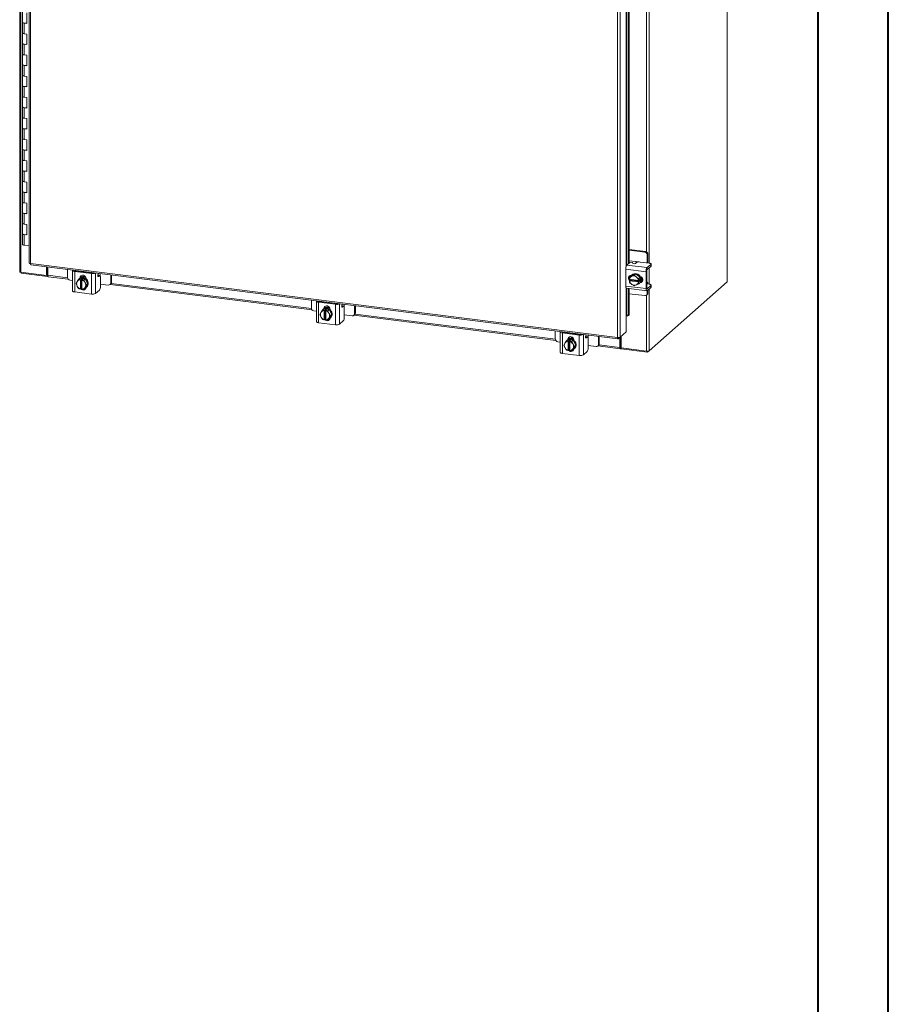
# Model space of a CAD drawing. Units: inches. Extents: x 0 to 23.4, y 0 to 16.5.
# Drawn here: x 18.5 to 23.4, y 5.5 to 11 of the extents above; entities that cross this region are included whole.
import ezdxf

# ---------------------------------------------------------------- set-up
doc = ezdxf.new("R2010")
doc.units = ezdxf.units.IN
doc.header["$MEASUREMENT"] = 0

msp = doc.modelspace()

# ---------------------------------------------------------------- linework, layer by layer
at = {"color": 7, "linetype": 'Continuous', "lineweight": 40}
for p, q in [((23.38893, 0.00846), (23.38893, 16.54389)), ((22.99523, 16.15019), (22.99523, 0.40216))]:
    msp.add_line(p, q, dxfattribs=at)
at = {"color": 7, "linetype": 'Continuous', "lineweight": 15}
for p, q in [((18.54759, 15.21705), (18.54759, 9.5778)), ((18.55468, 9.57438), (18.55468, 15.21363)), ((22.49029, 15.15932), (22.49029, 9.52007)), ((22.491, 9.52136), (22.491, 15.16061)), ((18.60102, 15.04853), (18.60102, 9.62589)), ((18.60811, 15.04511), (18.60811, 9.62248)), ((21.87979, 9.21028), (21.87979, 14.63292)), ((21.89392, 14.63491), (21.89392, 9.21254)), ((21.93815, 11.07475), (21.93815, 9.61998)), ((21.94538, 11.07384), (21.94538, 9.62635)), ((18.56289, 11.02619), (18.56289, 10.96726)), ((18.58761, 10.96055), (18.58761, 11.01947)), ((18.56289, 10.96726), (18.56289, 10.90833)), ((18.57299, 10.96239), (18.57299, 10.90346)), ((18.57299, 10.96239), (18.58761, 10.96055)), ((18.56289, 10.90833), (18.56289, 10.84941)), ((18.58761, 10.90162), (18.57299, 10.90346)), ((18.58761, 10.8427), (18.58761, 10.90162)), ((18.56289, 10.84941), (18.56289, 10.79048)), ((18.57299, 10.84454), (18.57299, 10.78561)), ((18.57299, 10.84454), (18.58761, 10.8427)), ((18.56289, 10.79048), (18.56289, 10.73156)), ((18.58761, 10.78377), (18.57299, 10.78561)), ((18.58761, 10.72484), (18.58761, 10.78377)), ((18.56289, 10.73156), (18.56289, 10.67263)), ((18.57299, 10.72669), (18.57299, 10.66776)), ((18.57299, 10.72669), (18.58761, 10.72484)), ((18.56289, 10.67263), (18.56289, 10.61371)), ((18.58761, 10.66592), (18.57299, 10.66776)), ((18.58761, 10.60699), (18.58761, 10.66592)), ((18.56289, 10.61371), (18.56289, 10.55478)), ((18.57299, 10.60884), (18.57299, 10.54991)), ((18.57299, 10.60884), (18.58761, 10.60699)), ((18.56289, 10.55478), (18.56289, 10.49586)), ((18.58761, 10.54807), (18.57299, 10.54991)), ((18.58761, 10.48914), (18.58761, 10.54807)), ((18.56289, 10.49586), (18.56289, 10.43693)), ((18.57299, 10.49098), (18.57299, 10.43206)), ((18.57299, 10.49098), (18.58761, 10.48914)), ((18.56289, 10.43693), (18.56289, 10.378)), ((18.58761, 10.43022), (18.57299, 10.43206)), ((18.58761, 10.37129), (18.58761, 10.43022)), ((18.56289, 10.378), (18.56289, 10.31908)), ((18.57299, 10.37313), (18.57299, 10.31421)), ((18.57299, 10.37313), (18.58761, 10.37129)), ((18.56289, 10.31908), (18.56289, 10.26015)), ((18.56289, 10.26015), (18.56289, 10.20123)), ((18.58761, 10.31237), (18.57299, 10.31421)), ((18.58761, 10.25344), (18.58761, 10.31237)), ((18.57299, 10.25528), (18.57299, 10.19636)), ((18.57299, 10.25528), (18.58761, 10.25344)), ((18.56289, 10.20123), (18.56289, 10.1423)), ((18.58761, 10.19451), (18.57299, 10.19636)), ((18.58761, 10.13559), (18.58761, 10.19451)), ((18.56289, 10.1423), (18.56289, 10.08338)), ((18.57299, 10.13743), (18.57299, 10.0785)), ((18.57299, 10.13743), (18.58761, 10.13559)), ((18.56289, 10.08338), (18.56289, 10.02445)), ((18.58761, 10.07666), (18.57299, 10.0785)), ((18.58761, 10.01774), (18.58761, 10.07666)), ((18.56289, 10.02445), (18.56289, 9.96553)), ((18.57299, 10.01958), (18.57299, 9.96065)), ((18.57299, 10.01958), (18.58761, 10.01774)), ((18.56289, 9.96553), (18.56289, 9.9066)), ((18.58761, 9.95881), (18.57299, 9.96065)), ((18.58761, 9.89989), (18.58761, 9.95881)), ((18.56289, 9.9066), (18.56289, 9.84767)), ((18.57299, 9.90173), (18.57299, 9.8428)), ((18.57299, 9.90173), (18.58761, 9.89989)), ((18.56289, 9.84767), (18.56289, 9.78875)), ((18.58761, 9.84096), (18.57299, 9.8428)), ((18.58761, 9.78204), (18.58761, 9.84096)), ((18.56289, 9.78875), (18.56289, 9.72982)), ((18.57299, 9.78388), (18.57299, 9.72495)), ((18.57299, 9.78388), (18.58761, 9.78204)), ((18.60102, 9.72142), (18.57299, 9.72495)), ((22.03535, 9.69038), (21.94538, 9.70172)), ((22.03115, 9.68668), (21.94538, 9.69749)), ((22.03115, 9.68668), (22.03535, 9.69038)), ((22.04938, 9.67447), (22.04519, 9.67077)), ((22.04519, 9.62642), (22.04519, 9.67077)), ((22.04938, 9.62969), (22.04938, 9.67447)), ((18.60811, 9.62248), (21.87979, 9.21028)), ((18.61061, 9.61502), (21.88229, 9.20282)), ((18.69646, 9.55652), (18.69646, 9.6042)), ((18.69976, 9.55943), (18.69976, 9.60379)), ((18.70377, 9.55713), (18.70377, 9.60328)), ((21.93162, 9.61422), (21.94839, 9.62901)), ((21.93162, 9.61422), (22.04504, 9.59993)), ((21.97971, 9.63424), (21.94538, 9.63856)), ((21.96281, 9.62853), (21.96515, 9.62375)), ((21.98537, 9.62839), (21.97957, 9.62327)), ((22.05672, 9.62497), (22.00551, 9.63142)), ((22.06581, 9.61825), (22.04504, 9.59993)), ((22.04504, 9.58874), (22.06581, 9.60706)), ((22.04927, 9.6259), (22.04938, 9.62969)), ((22.06581, 9.60706), (22.06581, 9.61825)), ((22.06682, 9.6089), (22.06682, 9.62009)), ((18.55468, 9.57438), (18.69646, 9.55652)), ((18.55646, 9.57416), (18.55646, 9.56868)), ((18.7027, 9.55026), (18.55646, 9.56868)), ((18.69646, 9.55652), (18.69976, 9.55943)), ((18.7027, 9.55906), (18.69976, 9.55943)), ((18.70377, 9.56), (18.7027, 9.55906)), ((18.7027, 9.55906), (18.7027, 9.55026)), ((18.7027, 9.55026), (18.70447, 9.55182)), ((18.70628, 9.54967), (18.81813, 9.53558)), ((18.81442, 9.58934), (18.81442, 9.54563)), ((18.84233, 9.58447), (18.84233, 9.47015)), ((18.94759, 9.56703), (18.85405, 9.57882)), ((18.85405, 9.57882), (18.85405, 9.4645)), ((18.85825, 9.58252), (18.95179, 9.57073)), ((18.86985, 9.58106), (18.87036, 9.58229)), ((18.88439, 9.5437), (18.88859, 9.54741)), ((18.88859, 9.54407), (18.88859, 9.54741)), ((18.89203, 9.57826), (18.89203, 9.57954)), ((18.94759, 9.45272), (18.94759, 9.56703)), ((18.99368, 9.5564), (18.98342, 9.55769)), ((18.9867, 9.56763), (18.9846, 9.56254)), ((18.99173, 9.55563), (18.98593, 9.55052)), ((19.05529, 9.51528), (19.05529, 9.55899)), ((19.05948, 9.51899), (19.05948, 9.55847)), ((22.03863, 9.57719), (21.92522, 9.59148)), ((21.92522, 9.59148), (21.92522, 9.4972)), ((21.94538, 9.5526), (21.94538, 9.53946)), ((21.95415, 9.55336), (21.94661, 9.54671)), ((21.94661, 9.54671), (21.95738, 9.55125)), ((21.97972, 9.56501), (21.95415, 9.55336)), ((21.95626, 9.55699), (21.9572, 9.55687)), ((21.95969, 9.5523), (21.95738, 9.55125)), ((21.96125, 9.56064), (21.95905, 9.55869)), ((21.95969, 9.5523), (21.97217, 9.55836)), ((21.97972, 9.56501), (21.97217, 9.55836)), ((21.97217, 9.55836), (21.98294, 9.54938)), ((22.00528, 9.54692), (21.97972, 9.56501)), ((21.98525, 9.54774), (21.98294, 9.54938)), ((21.98525, 9.54774), (21.99773, 9.54027)), ((21.99773, 9.54027), (22.00528, 9.54692)), ((22.00529, 9.54689), (21.99775, 9.54024)), ((22.00529, 9.51716), (22.00529, 9.54689)), ((22.03863, 9.57719), (22.03863, 9.48291)), ((22.04283, 9.48662), (22.04283, 9.5809)), ((18.82845, 9.52972), (18.84233, 9.52797)), ((18.86155, 9.51088), (18.8674, 9.521)), ((18.8674, 9.49757), (18.86155, 9.51088)), ((18.86873, 9.52316), (18.8674, 9.521)), ((18.8674, 9.49757), (18.86873, 9.49507)), ((18.86873, 9.52316), (18.8763, 9.53479)), ((18.8763, 9.48326), (18.86873, 9.49507)), ((18.8763, 9.53479), (18.88384, 9.54144)), ((18.88387, 9.54145), (18.87632, 9.5348)), ((18.88015, 9.5392), (18.87794, 9.53725)), ((18.91336, 9.53774), (18.88387, 9.54145)), ((18.88439, 9.5422), (18.88439, 9.5437)), ((18.88591, 9.53281), (18.88583, 9.53239)), ((18.88583, 9.53239), (18.88583, 9.48154)), ((18.88591, 9.53281), (18.89029, 9.53668)), ((18.89029, 9.53668), (18.89906, 9.53558)), ((18.89029, 9.48512), (18.89029, 9.53668)), ((18.8946, 9.53129), (18.89468, 9.5317)), ((18.8946, 9.48043), (18.8946, 9.53129)), ((18.89906, 9.53558), (18.89468, 9.5317)), ((18.90582, 9.53109), (18.91336, 9.53774)), ((18.91339, 9.53772), (18.90584, 9.53107)), ((18.90584, 9.53107), (18.9117, 9.51775)), ((18.91303, 9.51525), (18.9117, 9.51775)), ((18.9117, 9.48966), (18.91303, 9.49182)), ((18.91303, 9.51525), (18.92059, 9.50345)), ((18.92059, 9.50345), (18.91303, 9.49182)), ((18.92814, 9.5101), (18.91339, 9.53772)), ((18.91339, 9.48619), (18.92814, 9.5101)), ((18.91725, 9.53956), (18.91725, 9.53807)), ((18.91928, 9.49038), (18.92149, 9.49233)), ((18.92814, 9.5101), (18.92059, 9.50345)), ((18.99725, 9.49415), (18.99725, 9.54577)), ((18.99725, 9.50845), (19.04125, 9.50291)), ((19.05118, 9.5058), (19.05537, 9.5095)), ((19.05159, 9.50617), (20.1774, 9.36433)), ((19.05529, 9.51528), (19.05948, 9.51899)), ((21.92522, 9.4972), (22.03863, 9.48291)), ((21.94609, 9.53544), (21.94582, 9.53555)), ((21.94582, 9.52671), (21.9502, 9.53058)), ((21.94582, 9.52671), (21.94609, 9.5266)), ((21.99655, 9.52908), (21.94609, 9.53544)), ((21.94609, 9.5266), (21.99655, 9.52025)), ((21.95738, 9.50795), (21.94661, 9.51693)), ((21.9502, 9.53058), (21.9502, 9.53492)), ((22.00136, 9.52414), (21.9502, 9.53058)), ((21.95738, 9.50795), (21.95969, 9.50631)), ((21.97217, 9.49884), (21.95969, 9.50631)), ((21.98294, 9.50338), (21.97217, 9.49884)), ((21.98294, 9.50338), (21.98525, 9.50444)), ((21.99773, 9.51049), (21.98525, 9.50444)), ((21.99655, 9.52908), (21.99697, 9.52911)), ((21.99697, 9.52027), (21.99655, 9.52025)), ((21.99697, 9.52911), (22.00136, 9.53298)), ((22.00136, 9.52414), (21.99697, 9.52027)), ((22.00528, 9.51714), (21.99773, 9.51049)), ((21.99775, 9.51051), (22.00529, 9.51716)), ((22.00039, 9.51181), (22.00259, 9.51376)), ((22.00136, 9.53298), (22.00136, 9.52414)), ((22.00968, 9.52137), (22.00848, 9.52153)), ((22.0441, 9.5205), (22.04283, 9.52066)), ((22.04283, 9.50867), (22.04303, 9.50859)), ((22.05672, 9.5077), (22.04386, 9.50932)), ((22.06581, 9.50099), (22.04504, 9.48267)), ((22.0561, 9.13715), (22.49029, 9.52007)), ((22.06581, 9.48979), (22.06581, 9.50099)), ((22.06682, 9.49164), (22.06682, 9.50283)), ((18.94759, 9.45272), (18.85405, 9.4645)), ((18.88591, 9.48125), (18.88583, 9.48154)), ((18.89029, 9.48512), (18.88591, 9.48125)), ((18.8946, 9.48458), (18.89029, 9.48512)), ((18.8946, 9.48423), (18.8942, 9.48463)), ((18.8946, 9.48043), (18.89468, 9.48015)), ((18.9117, 9.48966), (18.90584, 9.47954)), ((18.90584, 9.47954), (18.91339, 9.48619)), ((18.99173, 9.47455), (18.97096, 9.45623)), ((21.92936, 9.48487), (22.04278, 9.47058)), ((21.93815, 9.48376), (21.93815, 9.33942)), ((21.94538, 9.48285), (21.94538, 9.34139)), ((21.94538, 9.45471), (22.03115, 9.44391)), ((22.04108, 9.4468), (22.04527, 9.4505)), ((22.04504, 9.47148), (22.06581, 9.48979)), ((22.04519, 9.45628), (22.04519, 9.4716)), ((22.04519, 9.45628), (22.04938, 9.45998)), ((22.04938, 9.45998), (22.04938, 9.47531)), ((20.17369, 9.41809), (20.17369, 9.37438)), ((20.20161, 9.41321), (20.20161, 9.2989)), ((20.30687, 9.39578), (20.21333, 9.40756)), ((20.21333, 9.40756), (20.21333, 9.29325)), ((20.21752, 9.41127), (20.31107, 9.39948)), ((20.22913, 9.4098), (20.22964, 9.41104)), ((20.2513, 9.40701), (20.2513, 9.40829)), ((20.30687, 9.28146), (20.30687, 9.39578)), ((20.35295, 9.38515), (20.34269, 9.38644)), ((20.34598, 9.39638), (20.34387, 9.39129)), ((20.351, 9.38438), (20.3452, 9.37926)), ((20.41456, 9.34403), (20.41456, 9.38774)), ((20.41876, 9.34773), (20.41876, 9.38721)), ((20.18772, 9.35847), (20.20161, 9.35672)), ((20.22082, 9.33963), (20.22667, 9.34975)), ((20.22667, 9.32632), (20.22082, 9.33963)), ((20.22801, 9.35191), (20.22667, 9.34975)), ((20.22801, 9.35191), (20.23557, 9.36354)), ((20.23557, 9.36354), (20.24311, 9.37019)), ((20.24314, 9.3702), (20.2356, 9.36355)), ((20.23943, 9.36795), (20.23722, 9.366)), ((20.27263, 9.36649), (20.24314, 9.3702)), ((20.24367, 9.37245), (20.24787, 9.37615)), ((20.24367, 9.37095), (20.24367, 9.37245)), ((20.24518, 9.36156), (20.2451, 9.36114)), ((20.2451, 9.36114), (20.2451, 9.31028)), ((20.24518, 9.36156), (20.24957, 9.36543)), ((20.24787, 9.37281), (20.24787, 9.37615)), ((20.24957, 9.36543), (20.25834, 9.36432)), ((20.24957, 9.31387), (20.24957, 9.36543)), ((20.25387, 9.36003), (20.25395, 9.36045)), ((20.25387, 9.30918), (20.25387, 9.36003)), ((20.25834, 9.36432), (20.25395, 9.36045)), ((20.26509, 9.35983), (20.27263, 9.36649)), ((20.27266, 9.36647), (20.26512, 9.35981)), ((20.26512, 9.35981), (20.27097, 9.3465)), ((20.27231, 9.344), (20.27097, 9.3465)), ((20.27231, 9.344), (20.27987, 9.33219)), ((20.27987, 9.33219), (20.27231, 9.32057)), ((20.28741, 9.33884), (20.27266, 9.36647)), ((20.27266, 9.31494), (20.28741, 9.33884)), ((20.27652, 9.36831), (20.27652, 9.36681)), ((20.28741, 9.33884), (20.27987, 9.33219)), ((20.35652, 9.3229), (20.35652, 9.37452)), ((20.35652, 9.3372), (20.40053, 9.33166)), ((20.41045, 9.33455), (20.41465, 9.33825)), ((20.41087, 9.33491), (21.53668, 9.19308)), ((20.41456, 9.34403), (20.41876, 9.34773)), ((21.92761, 9.33064), (21.92761, 9.24226)), ((21.93022, 9.33085), (21.93039, 9.3308)), ((21.93352, 9.33058), (21.94075, 9.33255)), ((21.93815, 9.33942), (21.94538, 9.34139)), ((20.30687, 9.28146), (20.21333, 9.29325)), ((20.22667, 9.32632), (20.22801, 9.32382)), ((20.23557, 9.31201), (20.22801, 9.32382)), ((20.24518, 9.31), (20.2451, 9.31028)), ((20.24957, 9.31387), (20.24518, 9.31)), ((20.25387, 9.31333), (20.24957, 9.31387)), ((20.25387, 9.31298), (20.25347, 9.31338)), ((20.25387, 9.30918), (20.25395, 9.30889)), ((20.27097, 9.31841), (20.26512, 9.30829)), ((20.26512, 9.30829), (20.27266, 9.31494)), ((20.27097, 9.31841), (20.27231, 9.32057)), ((20.27856, 9.31913), (20.28077, 9.32108)), ((20.351, 9.3033), (20.33023, 9.28498)), ((21.53296, 9.24684), (21.53296, 9.20312)), ((21.56088, 9.24196), (21.56088, 9.12765)), ((21.66614, 9.22453), (21.5726, 9.23631)), ((21.5726, 9.23631), (21.5726, 9.122)), ((21.5768, 9.24001), (21.67034, 9.22823)), ((21.5884, 9.23855), (21.58891, 9.23979)), ((21.61058, 9.23576), (21.61058, 9.23703)), ((21.66614, 9.11021), (21.66614, 9.22453)), ((21.70525, 9.22513), (21.70315, 9.22004)), ((21.92761, 9.24226), (21.89392, 9.21254)), ((21.90019, 9.21807), (21.90019, 9.15289)), ((21.547, 9.18721), (21.56088, 9.18547)), ((21.58009, 9.16838), (21.58595, 9.1785)), ((21.58595, 9.15506), (21.58009, 9.16838)), ((21.58728, 9.18066), (21.58595, 9.1785)), ((21.58728, 9.18066), (21.59484, 9.19228)), ((21.59484, 9.19228), (21.60239, 9.19894)), ((21.60241, 9.19895), (21.59487, 9.1923)), ((21.5987, 9.1967), (21.59649, 9.19475)), ((21.63191, 9.19523), (21.60241, 9.19895)), ((21.60294, 9.2012), (21.60714, 9.2049)), ((21.60294, 9.1997), (21.60294, 9.2012)), ((21.60445, 9.1903), (21.60438, 9.18989)), ((21.60438, 9.18989), (21.60438, 9.13903)), ((21.60445, 9.1903), (21.60884, 9.19418)), ((21.60714, 9.20156), (21.60714, 9.2049)), ((21.60884, 9.19418), (21.61761, 9.19307)), ((21.60884, 9.14262), (21.60884, 9.19418)), ((21.61315, 9.18878), (21.61322, 9.1892)), ((21.61315, 9.13793), (21.61315, 9.18878)), ((21.61761, 9.19307), (21.61322, 9.1892)), ((21.62436, 9.18858), (21.63191, 9.19523)), ((21.63193, 9.19521), (21.62439, 9.18856)), ((21.62439, 9.18856), (21.63025, 9.17525)), ((21.63158, 9.17275), (21.63025, 9.17525)), ((21.63158, 9.17275), (21.63914, 9.16094)), ((21.64668, 9.16759), (21.63193, 9.19521)), ((21.63193, 9.14369), (21.64668, 9.16759)), ((21.6358, 9.19706), (21.6358, 9.19556)), ((21.64668, 9.16759), (21.63914, 9.16094)), ((21.71223, 9.2139), (21.70197, 9.21519)), ((21.71027, 9.21313), (21.70447, 9.20801)), ((21.7158, 9.15165), (21.7158, 9.20327)), ((21.7158, 9.16595), (21.7598, 9.1604)), ((21.76972, 9.1633), (21.77392, 9.167)), ((21.77014, 9.16366), (21.89538, 9.14788)), ((21.77383, 9.17278), (21.77383, 9.21649)), ((21.77383, 9.17278), (21.77803, 9.17648)), ((21.77803, 9.17648), (21.77803, 9.21596)), ((21.88353, 9.20338), (21.89392, 9.21254)), ((21.88353, 9.20338), (21.88353, 9.21011)), ((21.89288, 9.21163), (21.89288, 9.15534)), ((21.89618, 9.21454), (21.89618, 9.15825)), ((21.66614, 9.11021), (21.5726, 9.122)), ((21.58595, 9.15506), (21.58728, 9.15257)), ((21.59484, 9.14076), (21.58728, 9.15257)), ((21.60445, 9.13875), (21.60438, 9.13903)), ((21.60884, 9.14262), (21.60445, 9.13875)), ((21.61315, 9.14207), (21.60884, 9.14262)), ((21.61315, 9.14173), (21.61274, 9.14212)), ((21.61315, 9.13793), (21.61322, 9.13764)), ((21.63025, 9.14715), (21.62439, 9.13704)), ((21.62439, 9.13704), (21.63193, 9.14369)), ((21.63025, 9.14715), (21.63158, 9.14931)), ((21.63914, 9.16094), (21.63158, 9.14931)), ((21.63783, 9.14787), (21.64004, 9.14982)), ((21.71027, 9.13204), (21.6895, 9.11373)), ((21.89618, 9.15825), (21.89288, 9.15534)), ((21.8984, 9.15868), (21.89675, 9.15723)), ((21.89675, 9.15723), (21.89675, 9.14842)), ((21.89675, 9.14842), (21.8984, 9.14988)), ((21.8984, 9.15868), (21.8984, 9.14988)), ((21.90019, 9.15289), (22.04197, 9.13502)), ((21.90055, 9.15284), (21.90055, 9.14737)), ((22.04679, 9.12894), (21.90055, 9.14737)), ((22.0561, 9.13715), (22.04679, 9.12894)), ((22.04679, 9.1348), (22.04679, 9.12894))]:
    msp.add_line(p, q, dxfattribs=at)
at = {"color": 8, "linetype": 'Continuous', "lineweight": 15}
for p, q in [((21.92761, 11.07699), (21.92761, 9.60691)), ((21.93039, 9.61281), (21.93039, 11.07573)), ((22.04197, 11.03858), (22.04197, 9.68788)), ((22.0561, 11.07222), (22.0561, 9.62504)), ((21.97971, 9.63424), (21.99944, 9.63175)), ((18.70377, 9.55713), (18.81463, 9.54316)), ((18.85461, 9.58428), (18.85461, 9.58373)), ((18.87288, 9.58068), (18.87288, 9.58198)), ((18.97096, 9.56962), (18.97096, 9.45623)), ((18.99173, 9.55563), (18.98333, 9.55669)), ((18.98417, 9.55074), (18.98593, 9.55052)), ((18.99682, 9.56636), (18.99682, 9.55108)), ((22.0561, 9.59849), (22.0561, 9.50778)), ((19.05783, 9.51252), (20.1739, 9.37191)), ((22.00716, 9.51915), (22.00968, 9.52137)), ((21.92761, 9.48599), (21.92761, 9.33064)), ((21.93039, 9.3308), (21.93039, 9.48474)), ((22.04197, 9.44759), (22.04197, 9.13502)), ((22.04358, 9.48286), (22.04504, 9.48267)), ((22.0561, 9.48123), (22.0561, 9.13715)), ((20.21389, 9.41302), (20.21389, 9.41248)), ((20.23215, 9.40942), (20.23215, 9.41072)), ((20.33023, 9.39837), (20.33023, 9.28498)), ((20.351, 9.38438), (20.3426, 9.38544)), ((20.3561, 9.39511), (20.3561, 9.37983)), ((20.34345, 9.37948), (20.3452, 9.37926)), ((20.4171, 9.34127), (21.53318, 9.20066)), ((21.57316, 9.24177), (21.57316, 9.24123)), ((21.59143, 9.23817), (21.59143, 9.23947)), ((21.6895, 9.22711), (21.6895, 9.11373)), ((21.71537, 9.22386), (21.71537, 9.20857)), ((21.71027, 9.21313), (21.70187, 9.21418)), ((21.70272, 9.20823), (21.70447, 9.20801)), ((21.77637, 9.17002), (21.89288, 9.15534)), ((21.89675, 9.15723), (21.89637, 9.15727))]:
    msp.add_line(p, q, dxfattribs=at)
at = {"color": 7, "linetype": 'Continuous', "lineweight": 15, "flags": 128}
for points in [[(18.56289, 10.96726), (18.56311, 10.9664), (18.56491, 10.9647), (18.56834, 10.96331), (18.57299, 10.96239)], [(18.58761, 10.96302), (18.58282, 10.96225), (18.57752, 10.96206), (18.57233, 10.96248), (18.56786, 10.96345), (18.56463, 10.96487), (18.56303, 10.96657), (18.56289, 10.96726)], [(18.57299, 10.90346), (18.56834, 10.90438), (18.56491, 10.90577), (18.56311, 10.90747), (18.56289, 10.90833)], [(18.56289, 10.90833), (18.56303, 10.90764), (18.56463, 10.90594), (18.56786, 10.90453), (18.57233, 10.90355), (18.57299, 10.90346)], [(18.56289, 10.84941), (18.56311, 10.84855), (18.56491, 10.84685), (18.56834, 10.84546), (18.57299, 10.84454)], [(18.58761, 10.84517), (18.58282, 10.8444), (18.57752, 10.84421), (18.57233, 10.84463), (18.56786, 10.8456), (18.56463, 10.84702), (18.56303, 10.84872), (18.56289, 10.84941)], [(18.57299, 10.78561), (18.56834, 10.78653), (18.56491, 10.78792), (18.56311, 10.78962), (18.56289, 10.79048)], [(18.56289, 10.79048), (18.56303, 10.78979), (18.56463, 10.78809), (18.56786, 10.78668), (18.57233, 10.7857), (18.57299, 10.78561)], [(18.56289, 10.73156), (18.56311, 10.73069), (18.56491, 10.729), (18.56834, 10.7276), (18.57299, 10.72669)], [(18.58761, 10.72732), (18.58282, 10.72655), (18.57752, 10.72636), (18.57233, 10.72678), (18.56786, 10.72775), (18.56463, 10.72917), (18.56303, 10.73087), (18.56289, 10.73156)], [(18.57299, 10.66776), (18.56834, 10.66868), (18.56491, 10.67007), (18.56311, 10.67177), (18.56289, 10.67263)], [(18.56289, 10.67263), (18.56303, 10.67194), (18.56463, 10.67024), (18.56786, 10.66882), (18.57233, 10.66785), (18.57299, 10.66776)], [(18.56289, 10.61371), (18.56311, 10.61284), (18.56491, 10.61115), (18.56834, 10.60975), (18.57299, 10.60884)], [(18.58761, 10.60947), (18.58282, 10.6087), (18.57752, 10.60851), (18.57233, 10.60892), (18.56786, 10.6099), (18.56463, 10.61132), (18.56303, 10.61301), (18.56289, 10.61371)], [(18.57299, 10.54991), (18.56834, 10.55083), (18.56491, 10.55222), (18.56311, 10.55392), (18.56289, 10.55478)], [(18.56289, 10.55478), (18.56303, 10.55409), (18.56463, 10.55239), (18.56786, 10.55097), (18.57233, 10.55), (18.57299, 10.54991)], [(18.56289, 10.49586), (18.56311, 10.49499), (18.56491, 10.49329), (18.56834, 10.4919), (18.57299, 10.49098)], [(18.58761, 10.49162), (18.58282, 10.49085), (18.57752, 10.49066), (18.57233, 10.49107), (18.56786, 10.49205), (18.56463, 10.49347), (18.56303, 10.49516), (18.56289, 10.49586)], [(18.57299, 10.43206), (18.56834, 10.43298), (18.56491, 10.43437), (18.56311, 10.43607), (18.56289, 10.43693)], [(18.56289, 10.43693), (18.56303, 10.43624), (18.56463, 10.43454), (18.56786, 10.43312), (18.57233, 10.43215), (18.57299, 10.43206)], [(18.56289, 10.378), (18.56311, 10.37714), (18.56491, 10.37544), (18.56834, 10.37405), (18.57299, 10.37313)], [(18.58761, 10.37377), (18.58282, 10.373), (18.57752, 10.37281), (18.57233, 10.37322), (18.56786, 10.3742), (18.56463, 10.37561), (18.56303, 10.37731), (18.56289, 10.378)], [(18.57299, 10.31421), (18.56834, 10.31513), (18.56491, 10.31652), (18.56311, 10.31822), (18.56289, 10.31908)], [(18.56289, 10.31908), (18.56303, 10.31839), (18.56463, 10.31669), (18.56786, 10.31527), (18.57233, 10.3143), (18.57299, 10.31421)], [(18.56289, 10.26015), (18.56311, 10.25929), (18.56491, 10.25759), (18.56834, 10.2562), (18.57299, 10.25528)], [(18.58761, 10.25592), (18.58282, 10.25515), (18.57752, 10.25496), (18.57233, 10.25537), (18.56786, 10.25635), (18.56463, 10.25776), (18.56303, 10.25946), (18.56289, 10.26015)], [(18.57299, 10.19636), (18.56834, 10.19727), (18.56491, 10.19867), (18.56311, 10.20036), (18.56289, 10.20123)], [(18.56289, 10.20123), (18.56303, 10.20054), (18.56463, 10.19884), (18.56786, 10.19742), (18.57233, 10.19645), (18.57299, 10.19636)], [(18.56289, 10.1423), (18.56311, 10.14144), (18.56491, 10.13974), (18.56834, 10.13835), (18.57299, 10.13743)], [(18.58761, 10.13807), (18.58282, 10.1373), (18.57752, 10.1371), (18.57233, 10.13752), (18.56786, 10.13849), (18.56463, 10.13991), (18.56303, 10.14161), (18.56289, 10.1423)], [(18.57299, 10.0785), (18.56834, 10.07942), (18.56491, 10.08082), (18.56311, 10.08251), (18.56289, 10.08338)], [(18.56289, 10.08338), (18.56303, 10.08268), (18.56463, 10.08099), (18.56786, 10.07957), (18.57233, 10.07859), (18.57299, 10.0785)], [(18.56289, 10.02445), (18.56311, 10.02359), (18.56491, 10.02189), (18.56834, 10.0205), (18.57299, 10.01958)], [(18.58761, 10.02022), (18.58282, 10.01944), (18.57752, 10.01925), (18.57233, 10.01967), (18.56786, 10.02064), (18.56463, 10.02206), (18.56303, 10.02376), (18.56289, 10.02445)], [(18.57299, 9.96065), (18.56834, 9.96157), (18.56491, 9.96296), (18.56311, 9.96466), (18.56289, 9.96553)], [(18.56289, 9.96553), (18.56303, 9.96483), (18.56463, 9.96314), (18.56786, 9.96172), (18.57233, 9.96074), (18.57299, 9.96065)], [(18.56289, 9.9066), (18.56311, 9.90574), (18.56491, 9.90404), (18.56834, 9.90265), (18.57299, 9.90173)], [(18.58761, 9.90236), (18.58282, 9.90159), (18.57752, 9.9014), (18.57233, 9.90182), (18.56786, 9.90279), (18.56463, 9.90421), (18.56303, 9.90591), (18.56289, 9.9066)], [(18.57299, 9.8428), (18.56834, 9.84372), (18.56491, 9.84511), (18.56311, 9.84681), (18.56289, 9.84767)], [(18.56289, 9.84767), (18.56303, 9.84698), (18.56463, 9.84528), (18.56786, 9.84387), (18.57233, 9.84289), (18.57299, 9.8428)], [(18.56289, 9.78875), (18.56311, 9.78789), (18.56491, 9.78619), (18.56834, 9.7848), (18.57299, 9.78388)], [(18.58761, 9.78451), (18.58282, 9.78374), (18.57752, 9.78355), (18.57233, 9.78397), (18.56786, 9.78494), (18.56463, 9.78636), (18.56303, 9.78806), (18.56289, 9.78875)], [(18.57299, 9.72495), (18.56834, 9.72587), (18.56491, 9.72726), (18.56311, 9.72896), (18.56289, 9.72982)], [(22.06581, 9.61825), (22.06661, 9.61924), (22.06682, 9.62026), (22.06642, 9.62127), (22.06544, 9.62224), (22.06391, 9.62312), (22.06189, 9.62389), (22.05947, 9.62451), (22.05672, 9.62497)], [(22.06682, 9.6089), (22.06661, 9.60804), (22.06581, 9.60706)], [(18.55468, 9.57438), (18.55275, 9.5747), (18.55105, 9.57514), (18.54963, 9.57568), (18.54856, 9.5763), (18.54787, 9.57698), (18.5476, 9.57769), (18.54759, 9.5778)], [(18.70628, 9.54967), (18.70616, 9.54969), (18.70549, 9.55006), (18.70491, 9.55082), (18.70442, 9.55196), (18.70406, 9.55344), (18.70384, 9.55518), (18.70377, 9.55713)], [(18.84276, 9.58577), (18.84258, 9.58546), (18.84234, 9.58428), (18.8428, 9.5831), (18.84394, 9.58198), (18.84571, 9.58095), (18.84805, 9.58006), (18.85087, 9.57934), (18.85405, 9.57882)], [(18.88439, 9.5437), (18.88538, 9.54924), (18.88824, 9.55386), (18.89261, 9.55701), (18.89797, 9.5583), (18.90367, 9.55758), (18.90904, 9.55494), (18.91341, 9.55069), (18.91626, 9.54535), (18.91725, 9.53956)], [(18.88859, 9.54741), (18.88958, 9.55294), (18.8915, 9.55644)], [(18.89173, 9.5783), (18.892, 9.57914), (18.89203, 9.57954)], [(18.90502, 9.54893), (18.91202, 9.54719), (18.9163, 9.54523)], [(18.90723, 9.55088), (18.91423, 9.54914), (18.9148, 9.54892)], [(18.98593, 9.55052), (18.98507, 9.55014), (18.98431, 9.55055), (18.98372, 9.55171), (18.98336, 9.5535), (18.98328, 9.55572), (18.98348, 9.55813), (18.98393, 9.56049), (18.9846, 9.56254)], [(18.99725, 9.54577), (18.99714, 9.54855), (18.99683, 9.55104), (18.99632, 9.55313), (18.99563, 9.55476), (18.9948, 9.55585), (18.99384, 9.55637), (18.9928, 9.5563), (18.99173, 9.55563)], [(21.9471, 9.52784), (21.9457, 9.52908), (21.94203, 9.53395), (21.94008, 9.53959), (21.94008, 9.54535), (21.94203, 9.5505), (21.9457, 9.55445), (21.95064, 9.5567), (21.95626, 9.55699)], [(21.95467, 9.5536), (21.95783, 9.55754), (21.96311, 9.56159), (21.96935, 9.5641), (21.97619, 9.56494), (21.98324, 9.56405), (21.99008, 9.56149), (21.99632, 9.5574), (22.0016, 9.55203), (22.0056, 9.54568), (22.0081, 9.53872), (22.00895, 9.53157), (22.0081, 9.52462), (22.0056, 9.5183), (22.00502, 9.51732)], [(21.96125, 9.56064), (21.96532, 9.56354), (21.97156, 9.56605), (21.9784, 9.56689), (21.98545, 9.566), (21.99229, 9.56344), (21.99853, 9.55935), (22.00381, 9.55398), (22.00781, 9.54763), (22.01031, 9.54067), (22.01116, 9.53352), (22.01031, 9.52657), (22.00781, 9.52025), (22.00381, 9.5149), (22.00259, 9.51376)], [(22.00611, 9.5507), (22.0111, 9.54908), (22.01605, 9.54558), (22.01971, 9.54072), (22.02166, 9.53507), (22.02166, 9.52932), (22.01971, 9.52416), (22.01605, 9.52022), (22.0111, 9.51796), (22.00611, 9.5176)], [(18.89861, 9.54328), (18.90561, 9.54154), (18.9122, 9.53819), (18.918, 9.53343), (18.92267, 9.52752), (18.92594, 9.52082), (18.92763, 9.51371), (18.92763, 9.50661), (18.92594, 9.49993), (18.92267, 9.49405), (18.918, 9.48932), (18.91368, 9.48667)], [(18.90082, 9.54523), (18.90782, 9.54349), (18.91441, 9.54014), (18.92021, 9.53538), (18.92488, 9.52947), (18.92815, 9.52277), (18.92984, 9.51566), (18.92984, 9.50856), (18.92815, 9.50187), (18.92488, 9.496), (18.92149, 9.49233)], [(21.92936, 9.48487), (21.92917, 9.4849), (21.92806, 9.48551), (21.92709, 9.48677), (21.9263, 9.48866), (21.9257, 9.49109), (21.92534, 9.49398), (21.92522, 9.4972)], [(21.9502, 9.53249), (21.9499, 9.53278), (21.94776, 9.53523)], [(22.01901, 9.52313), (22.0153, 9.52166), (22.00968, 9.52137)], [(22.04925, 9.50865), (22.04923, 9.50888), (22.04876, 9.51256), (22.04801, 9.51567), (22.04699, 9.51807), (22.04575, 9.51969), (22.04434, 9.52046), (22.04283, 9.52036)], [(22.06581, 9.50099), (22.06661, 9.50198), (22.06682, 9.50299), (22.06642, 9.50401), (22.06544, 9.50497), (22.06391, 9.50586), (22.06189, 9.50663), (22.05947, 9.50725), (22.05672, 9.5077)], [(22.491, 9.52136), (22.49085, 9.52076), (22.49029, 9.52007)], [(18.85405, 9.4645), (18.85087, 9.46503), (18.84805, 9.46575), (18.84571, 9.46664), (18.84394, 9.46767), (18.8428, 9.46879), (18.84234, 9.46996), (18.84233, 9.47015)], [(18.91721, 9.48874), (18.91626, 9.48441), (18.91341, 9.47979), (18.90904, 9.47664), (18.90367, 9.47535), (18.89797, 9.47607), (18.89261, 9.47871), (18.88824, 9.48296), (18.88808, 9.48317)], [(22.03863, 9.48291), (22.03876, 9.47969), (22.03912, 9.4768), (22.03971, 9.47437), (22.04051, 9.47248), (22.04148, 9.47122), (22.04259, 9.47061), (22.04379, 9.4707), (22.04504, 9.47148)], [(22.04504, 9.48267), (22.04461, 9.4824), (22.0442, 9.48237), (22.04381, 9.48258), (22.04348, 9.48302), (22.04321, 9.48367), (22.043, 9.48451), (22.04288, 9.4855), (22.04283, 9.48662)], [(22.06682, 9.49164), (22.06661, 9.49078), (22.06581, 9.48979)], [(20.20203, 9.41452), (20.20185, 9.41421), (20.20162, 9.41303), (20.20208, 9.41185), (20.20321, 9.41073), (20.20499, 9.4097), (20.20732, 9.40881), (20.21014, 9.40809), (20.21333, 9.40756)], [(20.24367, 9.37245), (20.24466, 9.37799), (20.24751, 9.38261), (20.25188, 9.38576), (20.25724, 9.38705), (20.26295, 9.38633), (20.26831, 9.38369), (20.27268, 9.37944), (20.27553, 9.3741), (20.27652, 9.36831)], [(20.24787, 9.37615), (20.24886, 9.38169), (20.25077, 9.38519)], [(20.251, 9.40705), (20.25127, 9.40789), (20.2513, 9.40829)], [(20.3452, 9.37926), (20.34435, 9.37889), (20.34359, 9.3793), (20.343, 9.38046), (20.34264, 9.38224), (20.34255, 9.38446), (20.34275, 9.38688), (20.34321, 9.38924), (20.34387, 9.39129)], [(20.35652, 9.37452), (20.35642, 9.3773), (20.3561, 9.37979), (20.35559, 9.38188), (20.35491, 9.38351), (20.35407, 9.3846), (20.35311, 9.38512), (20.35208, 9.38505), (20.351, 9.38438)], [(20.25789, 9.37203), (20.26488, 9.37029), (20.27147, 9.36694), (20.27727, 9.36218), (20.28194, 9.35627), (20.28522, 9.34957), (20.2869, 9.34246), (20.2869, 9.33536), (20.28522, 9.32867), (20.28194, 9.3228), (20.27727, 9.31807), (20.27296, 9.31542)], [(20.2601, 9.37398), (20.26709, 9.37224), (20.27368, 9.36889), (20.27948, 9.36412), (20.28415, 9.35822), (20.28743, 9.35152), (20.28911, 9.34441), (20.28911, 9.33731), (20.28743, 9.33062), (20.28415, 9.32475), (20.28077, 9.32108)], [(20.26429, 9.37768), (20.27129, 9.37594), (20.27558, 9.37397)], [(20.2665, 9.37963), (20.2735, 9.37789), (20.27381, 9.37777)], [(21.93039, 9.3308), (21.93191, 9.33044), (21.93337, 9.33054), (21.93471, 9.3311), (21.93589, 9.33209), (21.93685, 9.33347), (21.93756, 9.3352), (21.938, 9.33721), (21.93815, 9.33942)], [(20.21333, 9.29325), (20.21014, 9.29377), (20.20732, 9.2945), (20.20499, 9.29539), (20.20321, 9.29641), (20.20208, 9.29754), (20.20162, 9.29871), (20.20161, 9.2989)], [(20.27648, 9.31749), (20.27553, 9.31316), (20.27268, 9.30854), (20.26831, 9.30539), (20.26295, 9.3041), (20.25724, 9.30482), (20.25188, 9.30746), (20.24751, 9.31171), (20.24736, 9.31192)], [(21.56131, 9.24327), (21.56113, 9.24295), (21.56089, 9.24177), (21.56135, 9.2406), (21.56249, 9.23948), (21.56426, 9.23845), (21.5666, 9.23756), (21.56941, 9.23684), (21.5726, 9.23631)], [(21.61028, 9.2358), (21.61055, 9.23664), (21.61058, 9.23703)], [(21.70447, 9.20801), (21.70362, 9.20763), (21.70286, 9.20805), (21.70227, 9.20921), (21.70191, 9.21099), (21.70183, 9.21321), (21.70202, 9.21563), (21.70248, 9.21799), (21.70315, 9.22004)], [(21.60294, 9.2012), (21.60393, 9.20674), (21.60679, 9.21136), (21.61116, 9.2145), (21.61652, 9.21579), (21.62222, 9.21508), (21.62758, 9.21243), (21.63195, 9.20819), (21.63481, 9.20285), (21.6358, 9.19706)], [(21.60714, 9.2049), (21.60813, 9.21044), (21.61004, 9.21394)], [(21.61716, 9.20077), (21.62416, 9.19904), (21.63074, 9.19569), (21.63654, 9.19092), (21.64122, 9.18502), (21.64449, 9.17832), (21.64618, 9.17121), (21.64618, 9.1641), (21.64449, 9.15742), (21.64122, 9.15154), (21.63654, 9.14682), (21.63223, 9.14417)], [(21.61937, 9.20272), (21.62637, 9.20099), (21.63295, 9.19764), (21.63875, 9.19287), (21.64343, 9.18697), (21.6467, 9.18026), (21.64839, 9.17316), (21.64839, 9.16605), (21.6467, 9.15937), (21.64343, 9.15349), (21.64004, 9.14982)], [(21.62357, 9.20643), (21.63056, 9.20469), (21.63485, 9.20272)], [(21.62578, 9.20837), (21.63277, 9.20664), (21.63308, 9.20652)], [(21.7158, 9.20327), (21.71569, 9.20605), (21.71538, 9.20853), (21.71487, 9.21063), (21.71418, 9.21226), (21.71334, 9.21335), (21.71239, 9.21387), (21.71135, 9.21379), (21.71027, 9.21313)], [(21.5726, 9.122), (21.56941, 9.12252), (21.5666, 9.12324), (21.56426, 9.12413), (21.56249, 9.12516), (21.56135, 9.12628), (21.56089, 9.12746), (21.56088, 9.12765)], [(21.63575, 9.14624), (21.63481, 9.14191), (21.63195, 9.13728), (21.62758, 9.13414), (21.62222, 9.13285), (21.61652, 9.13357), (21.61116, 9.13621), (21.60679, 9.14046), (21.60663, 9.14066)], [(21.89288, 9.15534), (21.89295, 9.15339), (21.89317, 9.15165), (21.89353, 9.15017), (21.89401, 9.14903), (21.8946, 9.14827), (21.89527, 9.1479), (21.896, 9.14796), (21.89675, 9.14842)], [(21.89618, 9.15825), (21.89619, 9.15796), (21.89622, 9.1577), (21.89628, 9.15749), (21.89635, 9.15732), (21.89643, 9.1572), (21.89653, 9.15715), (21.89664, 9.15716), (21.89675, 9.15723)]]:
    msp.add_lwpolyline(points, dxfattribs=at)
at = {"color": 7, "linetype": 'Continuous', "lineweight": 15}
for centre, radius, start, end in [((22.02881, 9.67047), 0.01638, 1.05871, 81.76054), ((22.03301, 9.67417), 0.01638, 1.05871, 81.76054), ((21.96083, 9.59372), 0.03569, 144.93094, 183.59311), ((21.95521, 9.61714), 0.01369, 56.29961, 119.88597), ((21.97275, 9.63514), 0.01369, 236.29961, 299.88597), ((21.99976, 9.6012), 0.03076, 79.22613, 117.8883), ((18.85793, 9.5872), 0.00469, 217.77674, 273.86612), ((18.87774, 9.57905), 0.0025, 16.57277, 62.71948), ((18.90356, 9.52483), 0.02631, 81.98523, 124.68149), ((18.90136, 9.52265), 0.02654, 82.08199, 118.77277), ((18.95422, 9.6052), 0.03874, 260.15162, 293.80982), ((18.95399, 9.58655), 0.01597, 262.08554, 286.01901), ((18.99176, 9.54375), 0.02386, 97.13926, 102.87033), ((21.96008, 9.54594), 0.0161, 144.74196, 207.32413), ((21.96773, 9.53192), 0.02192, 118.16011, 170.76494), ((21.9681, 9.53343), 0.02526, 148.27802, 148.34946), ((21.96842, 9.52784), 0.02597, 56.00071, 109.63778), ((21.9667, 9.52376), 0.03032, 10.10752, 52.26818), ((21.97442, 9.53042), 0.03499, 28.08207, 28.13956), ((21.98709, 9.53753), 0.02833, 325.06487, 20.90901), ((22.07425, 9.57943), 0.03569, 144.93094, 183.59311), ((22.05511, 9.58167), 0.01231, 144.93094, 183.59311), ((18.8308, 9.54593), 0.01638, 181.05871, 261.76054), ((18.89058, 9.50929), 0.02597, 153.18146, 206.81854), ((18.88662, 9.51048), 0.02192, 92.0543, 144.65914), ((18.89484, 9.51048), 0.03032, 210.55106, 252.71172), ((18.89418, 9.51883), 0.02456, 117.15428, 157.11232), ((18.88679, 9.51181), 0.02526, 114.46978, 114.54122), ((18.89707, 9.51963), 0.02587, 81.66232, 130.84048), ((18.89433, 9.51847), 0.02526, 114.46978, 114.54122), ((18.89497, 9.51675), 0.02678, 82.18312, 113.10958), ((18.88559, 9.50234), 0.03032, 30.55106, 72.71172), ((18.88561, 9.50252), 0.03499, 54.67969, 54.73717), ((18.88985, 9.50354), 0.02597, 333.18146, 26.81854), ((18.89316, 9.50917), 0.03499, 54.67969, 54.73717), ((18.96655, 9.49222), 0.03076, 324.93094, 3.59311), ((19.04308, 9.51498), 0.01221, 261.39863, 1.42061), ((19.04698, 9.51877), 0.0125, 312.15804, 0.97766), ((21.97593, 9.53192), 0.03032, 190.10752, 232.26818), ((21.97747, 9.53343), 0.03499, 208.08207, 208.13956), ((21.97422, 9.52784), 0.02597, 236.00071, 289.63778), ((21.97491, 9.52376), 0.02192, 298.16011, 350.76494), ((21.98401, 9.53039), 0.02475, 282.10951, 325.51922), ((21.96688, 9.52377), 0.03499, 28.08207, 28.13956), ((21.97625, 9.52377), 0.02526, 328.27802, 328.34946), ((21.98379, 9.53042), 0.02526, 328.27802, 328.34946), ((21.9904, 9.53918), 0.02722, 318.83495, 11.22655), ((18.89653, 9.51181), 0.03499, 234.67969, 234.73717), ((18.89381, 9.50234), 0.02192, 272.0543, 324.65914), ((18.90701, 9.49412), 0.01511, 256.22165, 299.07252), ((18.89535, 9.50252), 0.02526, 294.46978, 294.54122), ((18.95426, 9.48777), 0.03569, 259.22613, 297.8883), ((22.03298, 9.45598), 0.01221, 261.39863, 1.42061), ((22.03688, 9.45977), 0.0125, 312.15804, 0.97766), ((20.21721, 9.41595), 0.00469, 217.77674, 273.86612), ((20.23701, 9.4078), 0.0025, 16.57277, 62.71948), ((20.31349, 9.43395), 0.03874, 260.15162, 293.80982), ((20.31326, 9.4153), 0.01597, 262.08554, 286.01901), ((20.35103, 9.3725), 0.02386, 97.13926, 102.87033), ((20.19007, 9.37468), 0.01638, 181.05871, 261.76054), ((20.24985, 9.33803), 0.02597, 153.18146, 206.81854), ((20.24589, 9.33923), 0.02192, 92.0543, 144.65914), ((20.25345, 9.34758), 0.02456, 117.15428, 157.11232), ((20.24606, 9.34056), 0.02526, 114.46978, 114.54122), ((20.25634, 9.34838), 0.02587, 81.66232, 130.84048), ((20.2536, 9.34721), 0.02526, 114.46978, 114.54122), ((20.25424, 9.3455), 0.02678, 82.18312, 113.10958), ((20.26284, 9.35358), 0.02631, 81.98523, 124.68149), ((20.26064, 9.3514), 0.02654, 82.08199, 118.77277), ((20.24486, 9.33109), 0.03032, 30.55106, 72.71172), ((20.24489, 9.33126), 0.03499, 54.67969, 54.73717), ((20.24913, 9.33228), 0.02597, 333.18146, 26.81854), ((20.25243, 9.33791), 0.03499, 54.67969, 54.73717), ((20.40235, 9.34373), 0.01221, 261.39863, 1.42061), ((20.40626, 9.34752), 0.0125, 312.15804, 0.97766), ((21.92917, 9.32754), 0.00348, 72.43703, 116.7132), ((21.93704, 9.34013), 0.00844, 296.12936, 8.58797), ((20.25411, 9.33923), 0.03032, 210.55106, 252.71172), ((20.2558, 9.34056), 0.03499, 234.67969, 234.73717), ((20.25309, 9.33109), 0.02192, 272.0543, 324.65914), ((20.26628, 9.32287), 0.01511, 256.22165, 299.07252), ((20.25463, 9.33126), 0.02526, 294.46978, 294.54122), ((20.31354, 9.31652), 0.03569, 259.22613, 297.8883), ((20.32582, 9.32097), 0.03076, 324.93094, 3.59311), ((21.57648, 9.2447), 0.00469, 217.77674, 273.86612), ((21.59629, 9.23654), 0.0025, 16.57277, 62.71948), ((21.67277, 9.2627), 0.03874, 260.15162, 293.80982), ((21.67254, 9.24405), 0.01597, 262.08554, 286.01901), ((21.71031, 9.20124), 0.02386, 97.13926, 102.87033), ((21.54934, 9.20343), 0.01638, 181.05871, 261.76054), ((21.60913, 9.16678), 0.02597, 153.18146, 206.81854), ((21.60516, 9.16798), 0.02192, 92.0543, 144.65914), ((21.61273, 9.17632), 0.02456, 117.15428, 157.11232), ((21.60533, 9.16931), 0.02526, 114.46978, 114.54122), ((21.61562, 9.17713), 0.02587, 81.66232, 130.84048), ((21.61288, 9.17596), 0.02526, 114.46978, 114.54122), ((21.61352, 9.1743), 0.02672, 82.15991, 114.37221), ((21.62211, 9.18232), 0.02631, 81.98523, 124.68149), ((21.61991, 9.18014), 0.02654, 82.08199, 118.77277), ((21.60414, 9.15984), 0.03032, 30.55106, 72.71172), ((21.60416, 9.16001), 0.03499, 54.67969, 54.73717), ((21.6084, 9.16103), 0.02597, 333.18146, 26.81854), ((21.6117, 9.16666), 0.03499, 54.67969, 54.73717), ((21.76163, 9.17248), 0.01221, 261.39863, 1.42061), ((21.76553, 9.17627), 0.0125, 312.15804, 0.97766), ((21.61339, 9.16798), 0.03032, 210.55106, 252.71172), ((21.61507, 9.16931), 0.03499, 234.67969, 234.73717), ((21.61236, 9.15984), 0.02192, 272.0543, 324.65914), ((21.62555, 9.15161), 0.01511, 256.22165, 299.07252), ((21.6139, 9.16001), 0.02526, 294.46978, 294.54122), ((21.67281, 9.14527), 0.03569, 259.22613, 297.8883), ((21.6851, 9.14972), 0.03076, 324.93094, 3.59311), ((21.90018, 9.15572), 0.00345, 89.89674, 120.94455), ((21.90038, 9.14627), 0.00412, 87.70648, 118.71797), ((22.04601, 9.15623), 0.02158, 259.22613, 297.8883)]:
    msp.add_arc(centre, radius, start, end, dxfattribs=at)
for points, knots in [([(18.60811, 9.62248), (18.60681, 9.62271), (18.60423, 9.62317), (18.60185, 9.62442), (18.60079, 9.62544), (18.60106, 9.62596), (18.60108, 9.62599)], [0, 0, 0, 0, 0.3247818, 0.6495635, 0.9743453, 1, 1, 1, 1]), ([(18.61072, 9.61507), (18.61068, 9.61505), (18.61013, 9.61484), (18.60926, 9.61603), (18.60831, 9.61854), (18.60818, 9.62116), (18.60811, 9.62248)], [0, 0, 0, 0, 0.0256547, 0.3504365, 0.6752182, 1, 1, 1, 1]), ([(21.98585, 9.62822), (21.98574, 9.62888), (21.98551, 9.63027), (21.9842, 9.6321), (21.98236, 9.63351), (21.98075, 9.63409), (21.97985, 9.63422), (21.97971, 9.63424)], [0, 0, 0, 0, 0.2134531, 0.45238497, 0.69381939, 0.95207757, 1, 1, 1, 1]), ([(21.94582, 9.53555), (21.9459, 9.53738), (21.94607, 9.54106), (21.94642, 9.5448), (21.9466, 9.54668)], [0, 0, 0, 0, 0.4977119, 1, 1, 1, 1]), ([(18.87632, 9.5348), (18.87785, 9.53444), (18.8809, 9.5337), (18.88423, 9.53311), (18.88591, 9.53281)], [0, 0, 0, 0, 0.4980624, 1, 1, 1, 1]), ([(18.89468, 9.5317), (18.8965, 9.53156), (18.90017, 9.53127), (18.90393, 9.53115), (18.90582, 9.53109)], [0, 0, 0, 0, 0.4977119, 1, 1, 1, 1]), ([(21.9466, 9.51696), (21.94642, 9.51851), (21.94607, 9.52164), (21.9459, 9.52502), (21.94582, 9.52671)], [0, 0, 0, 0, 0.4980624, 1, 1, 1, 1]), ([(21.99775, 9.54024), (21.99758, 9.53837), (21.99723, 9.53463), (21.99706, 9.53095), (21.99697, 9.52911)], [0, 0, 0, 0, 0.4980624, 1, 1, 1, 1]), ([(21.99697, 9.52027), (21.99706, 9.51859), (21.99723, 9.51521), (21.99757, 9.51208), (21.99775, 9.51051)], [0, 0, 0, 0, 0.4977119, 1, 1, 1, 1]), ([(18.88591, 9.48125), (18.88425, 9.48154), (18.88092, 9.48213), (18.87786, 9.48287), (18.87632, 9.48324)], [0, 0, 0, 0, 0.49771189, 1, 1, 1, 1]), ([(18.90582, 9.47953), (18.90395, 9.47959), (18.90019, 9.47971), (18.89652, 9.48), (18.89468, 9.48015)], [0, 0, 0, 0, 0.4980624, 1, 1, 1, 1]), ([(20.2356, 9.36355), (20.23712, 9.36318), (20.24018, 9.36244), (20.24351, 9.36185), (20.24518, 9.36156)], [0, 0, 0, 0, 0.4980624, 1, 1, 1, 1]), ([(20.25395, 9.36045), (20.25578, 9.36031), (20.25945, 9.36002), (20.2632, 9.3599), (20.26509, 9.35983)], [0, 0, 0, 0, 0.4977119, 1, 1, 1, 1]), ([(20.24518, 9.31), (20.24352, 9.31029), (20.24019, 9.31088), (20.23713, 9.31162), (20.2356, 9.31199)], [0, 0, 0, 0, 0.4977119, 1, 1, 1, 1]), ([(20.26509, 9.30827), (20.26322, 9.30833), (20.25946, 9.30846), (20.25579, 9.30875), (20.25395, 9.30889)], [0, 0, 0, 0, 0.4980624, 1, 1, 1, 1]), ([(21.59487, 9.1923), (21.59639, 9.19193), (21.59945, 9.19119), (21.60278, 9.1906), (21.60445, 9.1903)], [0, 0, 0, 0, 0.4980624, 1, 1, 1, 1]), ([(21.61322, 9.1892), (21.61505, 9.18905), (21.61872, 9.18876), (21.62248, 9.18864), (21.62436, 9.18858)], [0, 0, 0, 0, 0.4977119, 1, 1, 1, 1]), ([(21.60445, 9.13875), (21.6028, 9.13904), (21.59946, 9.13963), (21.59641, 9.14037), (21.59487, 9.14074)], [0, 0, 0, 0, 0.49771189, 1, 1, 1, 1]), ([(21.62436, 9.13702), (21.62249, 9.13708), (21.61874, 9.1372), (21.61507, 9.13749), (21.61322, 9.13764)], [0, 0, 0, 0, 0.4980624, 1, 1, 1, 1])]:
    msp.add_open_spline(points, degree=3, knots=knots, dxfattribs=at)
for points in [[(21.89392, 9.21254), (21.89326, 9.2121), (21.89193, 9.21123), (21.88828, 9.21036), (21.88399, 9.20996), (21.88119, 9.21018), (21.87979, 9.21028)], [(21.87979, 9.21028), (21.87984, 9.20898), (21.87993, 9.20638), (21.88079, 9.20376), (21.88204, 9.2025), (21.88303, 9.20309), (21.88353, 9.20338)]]:
    msp.add_open_spline(points, degree=3, dxfattribs=at)

doc.saveas('drawing.dxf')
